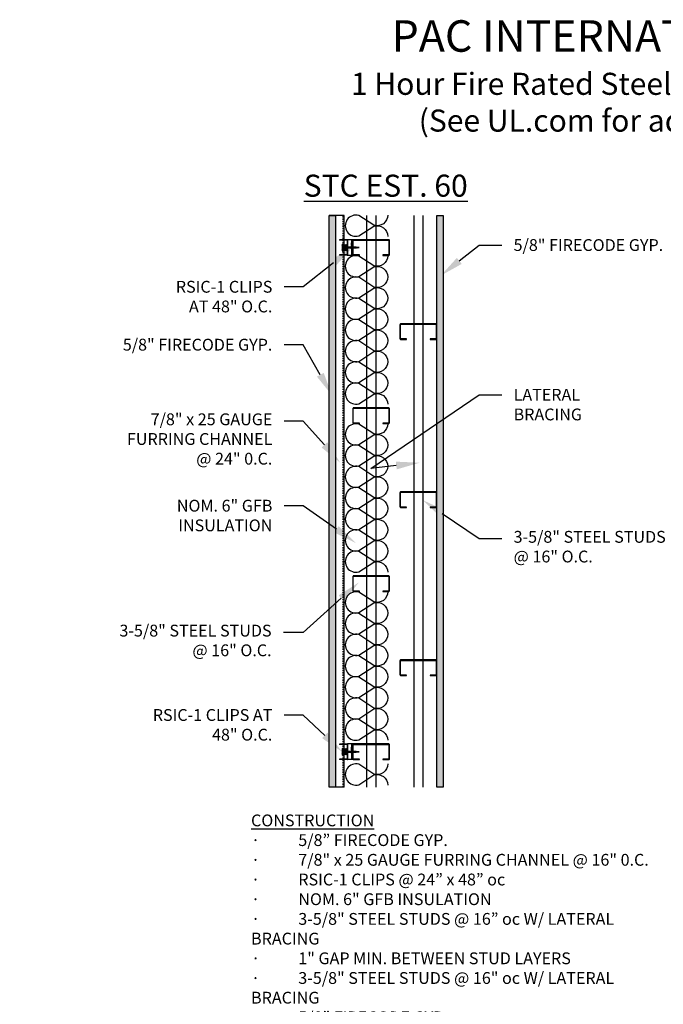
# Model space of a CAD drawing. Units: inches. Extents: x 0 to 209, y -124 to 65.
# Drawn here: x 87 to 148, y -28 to 65 of the extents above; entities that cross this region are included whole.
import ezdxf
from ezdxf import colors
from ezdxf.entities.mleader import LeaderData, LeaderLine
from ezdxf.math import Vec2, Vec3

# ---------------------------------------------------------------- set-up
doc = ezdxf.new("R2010")
doc.units = ezdxf.units.IN
doc.header["$LTSCALE"] = 0.5
doc.header["$MEASUREMENT"] = 0
doc.linetypes.add('DASHED2', pattern=[0.375, 0.25, -0.125])
for name, color, linetype in [('ANNOTATIONS', 7, 'Continuous'), ('BATT INSULATION', 251, 'Continuous'), ('PAC PARTS', 1, 'Continuous')]:
    doc.layers.add(name, color=color, linetype=linetype)
doc.styles.add('1-8', font='ARIAL.TTF', dxfattribs={"height": 0.09375})
doc.styles.add('11-64', font='ARIAL.TTF', dxfattribs={"height": 0.09375})

# ---------------------------------------------------------------- blocks, each defined once
blk = doc.blocks.new('SCREW')
at = {"color": 253, "linetype": 'Continuous'}
for p, q in [((-2.39, -0.01), (-2.4, 0.01)), ((-2.37, 0.03), (-2.39, -0.01)), ((-2.33, -0.03), (-2.37, 0.03)), ((-2.3, 0.06), (-2.33, -0.03)), ((-2.23, -0.06), (-2.3, 0.06)), ((-2.2, 0.08), (-2.23, -0.06)), ((-2.13, -0.08), (-2.2, 0.08)), ((-2.1, 0.09), (-2.13, -0.08)), ((-2.03, -0.09), (-2.1, 0.09)), ((-2, 0.09), (-2.03, -0.06)), ((-1.93, -0.09), (-2, 0.09)), ((-1.91, 0.09), (-1.93, -0.09)), ((-1.83, -0.09), (-1.91, 0.09)), ((-1.81, 0.09), (-1.83, -0.09)), ((-1.73, -0.09), (-1.81, 0.09)), ((-1.71, 0.09), (-1.73, -0.09)), ((-1.64, -0.09), (-1.71, 0.09)), ((-1.61, 0.09), (-1.64, -0.09)), ((-1.54, -0.09), (-1.61, 0.09)), ((-1.51, 0.09), (-1.54, -0.09)), ((-1.44, -0.09), (-1.51, 0.09)), ((-1.41, 0.09), (-1.44, -0.09)), ((-1.34, -0.09), (-1.41, 0.09)), ((-1.32, 0.09), (-1.34, -0.09)), ((-1.24, -0.09), (-1.32, 0.09)), ((-1.22, 0.09), (-1.24, -0.09)), ((-1.15, -0.09), (-1.22, 0.09)), ((-1.12, 0.09), (-1.15, -0.09)), ((-1.05, -0.09), (-1.12, 0.09)), ((-1.02, 0.09), (-1.05, -0.09)), ((-0.95, -0.09), (-1.02, 0.09)), ((-0.92, 0.09), (-0.95, -0.09)), ((-0.85, -0.09), (-0.92, 0.09)), ((-0.83, 0.09), (-0.85, -0.09)), ((-0.75, -0.09), (-0.83, 0.09)), ((-0.73, 0.09), (-0.75, -0.09)), ((-0.66, -0.09), (-0.73, 0.09)), ((-0.63, 0.09), (-0.66, -0.09)), ((-0.56, -0.09), (-0.63, 0.09)), ((-0.53, 0.09), (-0.56, -0.09)), ((-0.46, -0.09), (-0.53, 0.09)), ((-0.43, 0.09), (-0.46, -0.09)), ((-0.36, -0.09), (-0.43, 0.09)), ((-0.34, 0.09), (-0.36, -0.09)), ((-0.26, -0.09), (-0.34, 0.09)), ((-0.24, 0.09), (-0.26, -0.09)), ((-0.16, -0.09), (-0.24, 0.09)), ((-0.16, 0.1), (-0.16, -0.09)), ((-0.09, -0.06), (-0.16, 0.1)), ((-0.09, -0.06), (-0.09, 0.06))]:
    blk.add_line(p, q, dxfattribs=at)
blk.add_lwpolyline([(0.03, -0.25), (0.03, 0.25), (-0.09, 0.06), (-2.03, 0.06), (-2.47, 0), (-2.03, -0.06), (-0.09, -0.06)], close=True, dxfattribs=at)
blk = doc.blocks.new('RSIC-1 SIDE VIEW')
at = {"layer": 'PAC PARTS'}
for p, q in [((-0.75, 0), (-0.5, 0)), ((-0.75, 0), (-0.75, -0.5)), ((-0.5, 0), (-0.5, -0.125)), ((-0.438, 0), (-0.188, 0)), ((-0.125, 0), (0.125, 0)), ((0.188, 0), (0.438, 0)), ((0.5, 0), (0.75, 0)), ((0.5, 0), (0.5, -0.125)), ((0.75, 0), (0.75, -0.5)), ((-0.75, -0.125), (0.75, -0.125)), ((-0.75, -0.5), (0.75, -0.5)), ((-0.734, -0.526), (-0.734, -1.25)), ((-0.708, -0.5), (0.708, -0.5)), ((-0.703, -0.547), (-0.703, -1.25)), ((-0.688, -0.531), (0.688, -0.531)), ((0.703, -0.547), (0.703, -1.25)), ((0.734, -0.526), (0.734, -1.25)), ((-0.734, -1.25), (-0.703, -1.25)), ((0.703, -1.25), (0.734, -1.25))]:
    blk.add_line(p, q, dxfattribs=at)
at = {"layer": 'PAC PARTS', "linetype": 'Continuous'}
for p, q in [((0.295, -0.569), (-0.295, -0.61)), ((-0.295, -0.61), (-0.244, -0.569)), ((-0.244, -0.65), (-0.295, -0.61)), ((-0.295, -0.691), (-0.244, -0.65)), ((0.295, -0.655), (-0.295, -0.695)), ((-0.244, -0.736), (-0.295, -0.695)), ((-0.295, -0.777), (-0.244, -0.736)), ((0.295, -0.736), (-0.295, -0.777)), ((-0.244, -0.818), (-0.295, -0.777)), ((-0.295, -0.858), (-0.244, -0.818)), ((0.295, -0.818), (-0.295, -0.858)), ((-0.244, -0.899), (-0.295, -0.858)), ((-0.295, -0.94), (-0.244, -0.899)), ((0.295, -0.899), (-0.295, -0.94)), ((-0.244, -0.569), (-0.292, -0.531)), ((0.295, -0.569), (0.244, -0.61)), ((0.244, -0.61), (0.295, -0.65)), ((0.295, -0.655), (0.244, -0.695)), ((0.244, -0.695), (0.295, -0.736)), ((0.295, -0.736), (0.244, -0.777)), ((0.244, -0.777), (0.295, -0.818)), ((0.295, -0.818), (0.244, -0.858)), ((0.244, -0.858), (0.295, -0.899)), ((0.295, -0.899), (0.244, -0.94)), ((0.248, -0.531), (0.295, -0.569)), ((0.244, -0.94), (-0.295, -0.94)), ((0.283, -0.94), (-0.283, -0.94)), ((-0.283, -0.998), (0.283, -0.998))]:
    blk.add_line(p, q, dxfattribs=at)
at = {"layer": 'PAC PARTS', "color": 251, "linetype": 'Continuous'}
for p, q in [((-0.244, -0.569), (0.208, -0.531)), ((-0.244, -0.65), (0.244, -0.61)), ((-0.244, -0.736), (0.244, -0.695)), ((-0.244, -0.818), (0.244, -0.777)), ((-0.244, -0.899), (0.244, -0.858))]:
    blk.add_line(p, q, dxfattribs=at)
at = {"layer": 'PAC PARTS'}
for points in [[(-0.438, 0), (-0.188, 0), (-0.188, -0.125), (-0.438, -0.125)], [(-0.125, 0), (0.125, 0), (0.125, -0.125), (-0.125, -0.125)], [(0.438, 0), (0.188, 0), (0.188, -0.125), (0.438, -0.125)]]:
    blk.add_lwpolyline(points, close=True, dxfattribs=at)
for centre, radius, start, end in [((-0.708, -0.526), 0.0263, 90, 180), ((-0.688, -0.547), 0.0156, 90, 180), ((0.688, -0.547), 0.0156, 0, 90), ((0.708, -0.526), 0.0263, 0, 90)]:
    blk.add_arc(centre, radius, start, end, dxfattribs=at)
at = {"layer": 'PAC PARTS', "linetype": 'Continuous'}
for centre, start, end in [((-0.283, -0.969), 90, 180), ((-0.283, -0.969), 180, 270), ((0.283, -0.969), 0, 90), ((0.283, -0.969), 270, 0)]:
    blk.add_arc(centre, 0.0293, start, end, dxfattribs=at)
at = {"xscale": 0.6473214285714164, "yscale": 0.6473214285714164, "zscale": 0.6473214285714286, "rotation": 270}
blk.add_blockref('SCREW', (0, -0.998), dxfattribs=at)
blk = doc.blocks.new('*U15')
at = {"flags": 128}
for points in [[(-0.119, 1, -0.505863), (0.12, 0.676), (-0.11, 0.318, 1.322645), (0.371, 0.318), (0.142, 0.676, -0.505863), (0.381, 1)], [(0.381, 1, -0.505863), (0.62, 0.676), (0.39, 0.318, 1.322645), (0.871, 0.318), (0.642, 0.676, -0.505863), (0.881, 1)], [(0.881, 1, -0.505863), (1.12, 0.676), (0.89, 0.318, 1.322645), (1.371, 0.318), (1.142, 0.676, -0.505863), (1.381, 1)], [(1.381, 1, -0.505863), (1.62, 0.676), (1.39, 0.318, 1.322645), (1.871, 0.318), (1.642, 0.676, -0.505863), (1.881, 1)], [(1.881, 1, -0.505863), (2.12, 0.676), (1.89, 0.318, 1.322645), (2.371, 0.318), (2.142, 0.676, -0.505863), (2.381, 1)], [(2.381, 1, -0.505863), (2.62, 0.676), (2.39, 0.318, 1.322645), (2.871, 0.318), (2.642, 0.676, -0.505863), (2.881, 1)], [(2.881, 1, -0.505863), (3.12, 0.676), (2.89, 0.318, 1.322645), (3.371, 0.318), (3.142, 0.676, -0.505863), (3.381, 1)]]:
    blk.add_lwpolyline(points, format="xyb", dxfattribs=at)
blk = doc.blocks.new('*U9')
at = {"flags": 128}
blk.add_lwpolyline([(-0.119, 1, -0.505863), (0.12, 0.676), (-0.11, 0.318, 1.322645), (0.371, 0.318), (0.142, 0.676, -0.505863), (0.381, 1)], format="xyb", dxfattribs=at)

msp = doc.modelspace()

# ---------------------------------------------------------------- hatches: boundary and pattern name
h = msp.add_hatch()
h.set_pattern_fill('AR-SAND', color=256, scale=0.25, style=0)
h.set_pattern_definition([(37.5, (281.54436, -7.5744), (-0.0157483, 0.4817059), [0, -0.38, 0, -0.425, 0, -0.40625]), (7.5, (281.54436, -7.5744), (0.4424442, 0.7055365), [0, -0.205, 0, -0.3425, 0, -0.13125]), (327.5, (281.23686, -7.5744), (0.7785355, 0.0014148), [0, -0.125, 0, -0.45, 0, -0.5875]), (317.5, (281.23686, -7.5744), (0.7515317, 0.219419), [0, -0.0625, 0, -0.295, 0, -0.3375])])
h.paths.add_polyline_path([(116.479, -7.574), (117.104, -7.574), (117.104, 46.853), (116.479, 46.853)])
h = msp.add_hatch()
h.set_pattern_fill('AR-SAND', color=256, scale=0.25, style=0)
h.set_pattern_definition([(37.5, (291.79436, -7.5744), (-0.0157483, 0.4817059), [0, -0.38, 0, -0.425, 0, -0.40625]), (7.5, (291.79436, -7.5744), (0.4424442, 0.7055365), [0, -0.205, 0, -0.3425, 0, -0.13125]), (327.5, (291.48686, -7.5744), (0.7785355, 0.0014148), [0, -0.125, 0, -0.45, 0, -0.5875]), (317.5, (291.48686, -7.5744), (0.7515317, 0.219419), [0, -0.0625, 0, -0.295, 0, -0.3375])])
h.paths.add_polyline_path([(126.729, -7.574), (127.354, -7.574), (127.354, 46.853), (126.729, 46.853)])

# ---------------------------------------------------------------- linework, layer by layer
for p, q in [((117.905, 46.853), (116.479, 46.853)), ((117.104, 46.853), (117.104, -7.574)), ((117.905, -7.574), (117.905, 46.853)), ((117.905, -7.574), (116.479, -7.574))]:
    msp.add_line(p, q)
at = {"linetype": 'DASHED2'}
msp.add_line((117.82, -7.574), (117.82, 46.853), dxfattribs=at)
at = {"color": 8}
for p, q in [((120.041, 46.853), (120.041, 44.534)), ((120.916, 46.853), (120.916, 44.534)), ((124.541, 46.853), (124.541, 36.534)), ((125.416, 46.853), (125.416, 36.534)), ((120.041, 44.487), (120.041, 28.534)), ((120.916, 44.487), (120.916, 28.534)), ((124.541, 36.487), (124.541, 20.534)), ((125.416, 36.487), (125.416, 20.534)), ((120.041, 28.487), (120.041, 12.534)), ((120.916, 28.487), (120.916, 12.534)), ((124.541, 20.487), (124.541, 4.534)), ((125.416, 20.487), (125.416, 4.534)), ((120.041, 12.487), (120.041, -3.466)), ((120.916, 12.487), (120.916, -3.466)), ((124.541, 4.487), (124.541, -7.574)), ((125.416, 4.487), (125.416, -7.574)), ((120.041, -3.513), (120.041, -7.574)), ((120.916, -3.513), (120.916, -7.574))]:
    msp.add_line(p, q, dxfattribs=at)
at = {"color": 8, "linetype": 'Continuous'}
msp.add_line((126.729, -7.574), (126.729, 46.853), dxfattribs=at)
for points in [[(117.104, 46.853), (117.104, -7.574), (116.479, -7.574), (116.479, 46.853)], [(127.354, 46.853), (127.354, -7.574), (126.729, -7.574), (126.729, 46.853)]]:
    msp.add_lwpolyline(points, close=True)
for points in [[(121.597, 43.034), (122.135, 43.034, 0.414214), (122.229, 43.128), (122.229, 44.44, 0.414214), (122.135, 44.534), (118.823, 44.534, 0.414214), (118.729, 44.44), (118.729, 43.128, 0.414214), (118.823, 43.034), (119.361, 43.034), (119.361, 43.081), (118.823, 43.081, -0.414214), (118.776, 43.128), (118.776, 44.44, -0.414214), (118.823, 44.487), (122.135, 44.487, -0.414214), (122.182, 44.44), (122.182, 43.128, -0.414214), (122.135, 43.081), (121.597, 43.081), (121.597, 43.034)], [(126.097, 35.034), (126.635, 35.034, 0.414214), (126.729, 35.128), (126.729, 36.44, 0.414214), (126.635, 36.534), (123.323, 36.534, 0.414214), (123.229, 36.44), (123.229, 35.128, 0.414214), (123.323, 35.034), (123.861, 35.034), (123.861, 35.081), (123.323, 35.081, -0.414214), (123.276, 35.128), (123.276, 36.44, -0.414214), (123.323, 36.487), (126.635, 36.487, -0.414214), (126.682, 36.44), (126.682, 35.128, -0.414214), (126.635, 35.081), (126.097, 35.081), (126.097, 35.034)], [(121.597, 27.034), (122.135, 27.034, 0.414214), (122.229, 27.128), (122.229, 28.44, 0.414214), (122.135, 28.534), (118.823, 28.534, 0.414214), (118.729, 28.44), (118.729, 27.128, 0.414214), (118.823, 27.034), (119.361, 27.034), (119.361, 27.081), (118.823, 27.081, -0.414214), (118.776, 27.128), (118.776, 28.44, -0.414214), (118.823, 28.487), (122.135, 28.487, -0.414214), (122.182, 28.44), (122.182, 27.128, -0.414214), (122.135, 27.081), (121.597, 27.081), (121.597, 27.034)], [(126.097, 19.034), (126.635, 19.034, 0.414214), (126.729, 19.128), (126.729, 20.44, 0.414214), (126.635, 20.534), (123.323, 20.534, 0.414214), (123.229, 20.44), (123.229, 19.128, 0.414214), (123.323, 19.034), (123.861, 19.034), (123.861, 19.081), (123.323, 19.081, -0.414214), (123.276, 19.128), (123.276, 20.44, -0.414214), (123.323, 20.487), (126.635, 20.487, -0.414214), (126.682, 20.44), (126.682, 19.128, -0.414214), (126.635, 19.081), (126.097, 19.081), (126.097, 19.034)], [(121.597, 11.034), (122.135, 11.034, 0.414214), (122.229, 11.128), (122.229, 12.44, 0.414214), (122.135, 12.534), (118.823, 12.534, 0.414214), (118.729, 12.44), (118.729, 11.128, 0.414214), (118.823, 11.034), (119.361, 11.034), (119.361, 11.081), (118.823, 11.081, -0.414214), (118.776, 11.128), (118.776, 12.44, -0.414214), (118.823, 12.487), (122.135, 12.487, -0.414214), (122.182, 12.44), (122.182, 11.128, -0.414214), (122.135, 11.081), (121.597, 11.081), (121.597, 11.034)], [(126.097, 3.034), (126.635, 3.034, 0.414214), (126.729, 3.128), (126.729, 4.44, 0.414214), (126.635, 4.534), (123.323, 4.534, 0.414214), (123.229, 4.44), (123.229, 3.128, 0.414214), (123.323, 3.034), (123.861, 3.034), (123.861, 3.081), (123.323, 3.081, -0.414214), (123.276, 3.128), (123.276, 4.44, -0.414214), (123.323, 4.487), (126.635, 4.487, -0.414214), (126.682, 4.44), (126.682, 3.128, -0.414214), (126.635, 3.081), (126.097, 3.081), (126.097, 3.034)], [(121.597, -4.966), (122.135, -4.966, 0.414214), (122.229, -4.872), (122.229, -3.56, 0.414214), (122.135, -3.466), (118.823, -3.466, 0.414214), (118.729, -3.56), (118.729, -4.872, 0.414214), (118.823, -4.966), (119.361, -4.966), (119.361, -4.919), (118.823, -4.919, -0.414214), (118.776, -4.872), (118.776, -3.56, -0.414214), (118.823, -3.513), (122.135, -3.513, -0.414214), (122.182, -3.56), (122.182, -4.872, -0.414214), (122.135, -4.919), (121.597, -4.919), (121.597, -4.966)]]:
    msp.add_lwpolyline(points, format="xyb", close=True)

# ---------------------------------------------------------------- block references
at = {"rotation": 270}
msp.add_blockref('RSIC-1 SIDE VIEW', (118.729, -4.216), dxfattribs=at)
at = {"layer": 'BATT INSULATION', "color": 251, "xscale": 4.037938818475936, "zscale": 4.037938818475938, "rotation": 270}
for name, p, yscale in [('*U9', (118.02, 46.393), 4.037938818475936), ('*U15', (118.02, 42.527), 4.037938818475936), ('*U15', (118.02, 26.527), 4.037938818475938), ('*U15', (118.02, 10.527), 4.037938818475936), ('*U9', (118.02, -5.853), 4.037938818475936)]:
    msp.add_blockref(name, p, dxfattribs=dict(at, yscale=yscale))
at = {"layer": 'PAC PARTS', "rotation": 270}
msp.add_blockref('RSIC-1 SIDE VIEW', (118.729, 43.784), dxfattribs=at)

# ---------------------------------------------------------------- texts
at = {"layer": 'ANNOTATIONS', "char_height": 3, "attachment_point": 5, "style": '11-64'}
for s, insert, width in [('{\\fTimes New Roman|b1|i0|c0|p18;\\C7;PAC INTERNATIONAL, INC. \\P\\fTimes New Roman|b0|i0|c0|p18;\\H0.7x; 1 Hour Fire Rated Steel \\H0.99702x;Wa\\H1.003x;ll Detail - UL V469\\P(See UL.com for additional detail)}', (147.426, 60.127), 67.13192), ('{\\fTimes New Roman|b0|i0|c0|p18;\\H0.7x;\\L\\C7;STC EST. 60 }', (121.871, 49.677), 21.21556)]:
    msp.add_mtext(s, dxfattribs=dict(at, insert=insert, width=width))

# ---------------------------------------------------------------- leaders
at = {"layer": 'ANNOTATIONS'}
ml = msp.add_multileader_mtext('Standard', dxfattribs=at)
ml.set_content('5/8" FIRECODE GYP.', color=256, style='1-8')
ml.set_leader_properties()
ml.build(insert=Vec2(0, 0))
ml.multileader.update_dxf_attribs({"dogleg_length": 0.36, "arrow_head_size": 2.25, "scale": 12})
ctx = ml.context
ctx.base_point, ctx.scale, ctx.char_height, ctx.arrow_head_size, ctx.landing_gap_size, ctx.plane_origin = Vec3(132.928, 44.016), 12, 1.125, 2.25, 1.125, Vec3(126.525, 41.119)
notes = []
notes.append((ctx, [(0, (1, 1, 0), (130.768, 44.016), (1, 0), 2.16, [(0, [(127.12, 41.119)], 0, [])])]))
ctx.mtext.insert, ctx.mtext.flow_direction = Vec3(134.053, 44.588), 5
ml = msp.add_multileader_mtext('Standard', dxfattribs=at)
ml.set_content('RSIC-1 CLIPS \\PAT 48" O.C.', color=256, style='1-8')
ml.set_leader_properties()
ml.build(insert=Vec2(0, 0))
ml.multileader.update_dxf_attribs({"dogleg_length": 0.36, "arrow_head_size": 2.25, "scale": 12})
ctx = ml.context
ctx.base_point, ctx.scale, ctx.char_height, ctx.arrow_head_size, ctx.landing_gap_size, ctx.plane_origin = Vec3(100.027, 40.042), 12, 1.125, 2.25, 1.125, Vec3(118.471, 43.752)
ctx.text_align_type = 2
notes.append((ctx, [(0, (1, 1, 0), (114.022, 40.042), (-1, 0), 1.819, [(0, [(118.648, 43.752)], 0, [])])]))
ctx.mtext.insert, ctx.mtext.alignment, ctx.mtext.flow_direction = Vec3(111.077, 40.615), 3, 5
ml = msp.add_multileader_mtext('Standard', dxfattribs=at)
ml.set_content('5/8" FIRECODE GYP.', color=256, style='1-8')
ml.set_leader_properties()
ml.build(insert=Vec2(0, 0))
ml.multileader.update_dxf_attribs({"dogleg_length": 0.36, "arrow_head_size": 2.25, "scale": 12})
ctx = ml.context
ctx.base_point, ctx.scale, ctx.char_height, ctx.arrow_head_size, ctx.landing_gap_size, ctx.plane_origin = Vec3(94.662, 34.53), 12, 1.125, 2.25, 1.125, Vec3(117.351, 23.736)
ctx.text_align_type = 2
notes.append((ctx, [(0, (1, 1, 0), (114.022, 34.53), (-1, 0), 1.819, [(0, [(116.756, 29.722)], 0, [])])]))
ctx.mtext.insert, ctx.mtext.alignment, ctx.mtext.flow_direction = Vec3(111.077, 35.102), 3, 5
ml = msp.add_multileader_mtext('Standard', dxfattribs=at)
ml.set_content('LATERAL \\PBRACING', color=256, style='1-8')
ml.set_leader_properties()
ml.build(insert=Vec2(0, 0))
ml.multileader.update_dxf_attribs({"dogleg_length": 0.36, "arrow_head_size": 2.25, "scale": 12})
ctx = ml.context
ctx.base_point, ctx.scale, ctx.char_height, ctx.arrow_head_size, ctx.landing_gap_size, ctx.plane_origin = Vec3(132.928, 29.764), 12, 1.125, 2.25, 1.125, Vec3(126.957, 33.426)
notes.append((ctx, [(0, (1, 1, 0), (130.768, 29.764), (1, 0), 2.16, [(1, [(125.113, 23.301), (120.461, 22.753)], 0, [])])]))
ctx.mtext.insert, ctx.mtext.flow_direction = Vec3(134.053, 30.336), 5
ml = msp.add_multileader_mtext('Standard', dxfattribs=at)
ml.set_content('7/8" x 25 GAUGE \\PFURRING CHANNEL\\P @ 24" 0.C.', color=256, style='1-8')
ml.set_leader_properties()
ml.build(insert=Vec2(0, 0))
ml.multileader.update_dxf_attribs({"dogleg_length": 0.36, "arrow_head_size": 2.25, "scale": 12})
ctx = ml.context
ctx.base_point, ctx.scale, ctx.char_height, ctx.arrow_head_size, ctx.landing_gap_size, ctx.plane_origin = Vec3(95.031, 27.27), 12, 1.125, 2.25, 1.125, Vec3(117.351, 23.315)
ctx.text_align_type = 2
notes.append((ctx, [(0, (1, 1, 0), (114.022, 27.27), (-1, 0), 1.819, [(0, [(117.529, 23.315)], 0, [])])]))
ctx.mtext.insert, ctx.mtext.alignment, ctx.mtext.flow_direction = Vec3(111.077, 27.998), 3, 5
ml = msp.add_multileader_mtext('Standard', dxfattribs=at)
ml.set_content('NOM. 6" GFB \\PINSULATION', color=256, style='1-8')
ml.set_leader_properties()
ml.build(insert=Vec2(0, 0))
ml.multileader.update_dxf_attribs({"dogleg_length": 0.36, "arrow_head_size": 2.25, "scale": 12})
ctx = ml.context
ctx.base_point, ctx.scale, ctx.char_height, ctx.arrow_head_size, ctx.landing_gap_size, ctx.plane_origin = Vec3(100.517, 19.201), 12, 1.125, 2.25, 1.125, Vec3(119.947, 21.744)
ctx.text_align_type = 2
notes.append((ctx, [(1, (1, 1, 0), (114.022, 19.201), (-1, 0), 1.819, [(0, [(119.015, 15.664)], 0, [])])]))
ctx.mtext.insert, ctx.mtext.alignment, ctx.mtext.flow_direction = Vec3(111.077, 19.774), 3, 5
ml = msp.add_multileader_mtext('Standard', dxfattribs=at)
ml.set_content('3-5/8" STEEL STUDS \\P@ 16" O.C.', color=256, style='1-8')
ml.set_leader_properties()
ml.build(insert=Vec2(0, 0))
ml.multileader.update_dxf_attribs({"dogleg_length": 0.36, "arrow_head_size": 2.25, "scale": 12})
ctx = ml.context
ctx.base_point, ctx.scale, ctx.char_height, ctx.arrow_head_size, ctx.landing_gap_size, ctx.plane_origin = Vec3(132.928, 16.08), 12, 1.125, 2.25, 1.125, Vec3(126.957, 19.743)
notes.append((ctx, [(0, (1, 1, 0), (130.768, 16.08), (1, 0), 2.16, [(0, [(125.401, 19.743)], 0, [])])]))
ctx.mtext.insert, ctx.mtext.flow_direction = Vec3(134.053, 16.808), 5
ml = msp.add_multileader_mtext('Standard', dxfattribs=at)
ml.set_content('3-5/8" STEEL STUDS \\P@ 16" O.C.', color=256, style='1-8')
ml.set_leader_properties()
ml.build(insert=Vec2(0, 0))
ml.multileader.update_dxf_attribs({"dogleg_length": 0.36, "arrow_head_size": 2.25, "scale": 12})
ctx = ml.context
ctx.base_point, ctx.scale, ctx.char_height, ctx.arrow_head_size, ctx.landing_gap_size, ctx.plane_origin = Vec3(94.706, 7.152), 12, 1.125, 2.25, 1.125, Vec3(126.957, 16.645)
ctx.text_align_type = 2
notes.append((ctx, [(1, (1, 1, 0), (114.022, 7.152), (-1, 0), 1.895, [(0, [(119.313, 11.907)], 0, [])])]))
ctx.mtext.insert, ctx.mtext.alignment, ctx.mtext.flow_direction = Vec3(111.002, 7.88), 3, 5
ml = msp.add_multileader_mtext('Standard', dxfattribs=at)
ml.set_content('{\\LPROFILE}', color=256, style='1-8')
ml.set_leader_properties()
ml.build(insert=Vec2(0, 0))
ml.multileader.update_dxf_attribs({"dogleg_length": 0.36, "arrow_head_size": 2.25, "scale": 12})
ctx = ml.context
ctx.base_point, ctx.scale, ctx.char_height, ctx.arrow_head_size, ctx.landing_gap_size, ctx.plane_origin = Vec3(199.021, 4.628), 12, 1.125, 2.25, 1.08, Vec3(211.897, 4.338)
ctx.text_align_type = 1
notes.append((ctx, [(0, (0, 0, 0), (0, 0), (1, 0), 1, [])]))
ctx.mtext.insert, ctx.mtext.alignment, ctx.mtext.flow_direction = Vec3(203.361, 5.303), 2, 5
ml = msp.add_multileader_mtext('Standard', dxfattribs=at)
ml.set_content('{\\LCONSTRUCTION\\P\\pi-3,l3,t3;{\\fSymbol|b0|i0|c2|p18;\\l·^I}}5/8” FIRECODE GYP.\\P{\\fSymbol|b0|i0|c2|p18;·^I}7/8" x 25 GAUGE FURRING CHANNEL @ 16" 0.C.\\P{\\fSymbol|b0|i0|c2|p18;·^I}RSIC-1 CLIPS @ 24” x 48” oc\\P{\\fSymbol|b0|i0|c2|p18;·^I}NOM. 6" GFB INSULATION\\P{\\fSymbol|b0|i0|c2|p18;·^I}3-5/8" STEEL STUDS @ 16” oc W/ LATERAL BRACING\\P{\\fSymbol|b0|i0|c2|p18;·^I}1" GAP MIN. BETWEEN STUD LAYERS\\P{\\fSymbol|b0|i0|c2|p18;·^I}3-5/8" STEEL STUDS @ 16" oc W/ LATERAL BRACING\\P{\\fSymbol|b0|i0|c2|p18;·^I}5/8” FIRECODE GYP.', color=256, style='1-8')
ml.set_leader_properties()
ml.build(insert=Vec2(0, 0))
ml.multileader.update_dxf_attribs({"dogleg_length": 0.36, "arrow_head_size": 2.25, "scale": 12})
ctx = ml.context
ctx.base_point, ctx.scale, ctx.char_height, ctx.arrow_head_size, ctx.landing_gap_size, ctx.plane_origin = Vec3(107.966, -10.762), 12, 1.125, 2.25, 1.08, Vec3(101.146, -5.216)
notes.append((ctx, [(0, (0, 0, 0), (0, 0), (1, 0), 1, [])]))
ctx.mtext.insert, ctx.mtext.flow_direction = Vec3(109.046, -10.19), 5
ml = msp.add_multileader_mtext('Standard', dxfattribs=at)
ml.set_content('{\\LCONSTRUCTION\\P\\pi-3,l3,t3;{\\fSymbol|b0|i0|c2|p18;\\l·^I}}5/8” FIRECODE GYP.\\P{\\fSymbol|b0|i0|c2|p18;·^I}7/8" x 25 GAUGE FURRING CHANNEL @ 24" 0.C.\\P{\\fSymbol|b0|i0|c2|p18;·^I}RSIC-1 CLIPS @ 24” x 48” oc\\P{\\fSymbol|b0|i0|c2|p18;·^I}NOM. 6" GFB INSULATION\\P{\\fSymbol|b0|i0|c2|p18;·^I}3-5/8" STEEL STUDS @ 24” oc MAX. W/ LATERAL BRACING\\P{\\fSymbol|b0|i0|c2|p18;·^I}1" GAP MIN. BETWEEN STUD LAYERS\\P{\\fSymbol|b0|i0|c2|p18;·^I}3-5/8" STEEL STUDS @ 24" oc MAX. W/ LATERAL BRACING\\P{\\fSymbol|b0|i0|c2|p18;·^I}5/8” FIRECODE GYP.', color=256, style='1-8')
ml.set_leader_properties()
ml.build(insert=Vec2(0, 0))
ml.multileader.update_dxf_attribs({"dogleg_length": 0.36, "arrow_head_size": 2.25, "scale": 12})
ctx = ml.context
ctx.base_point, ctx.scale, ctx.char_height, ctx.arrow_head_size, ctx.landing_gap_size, ctx.plane_origin = Vec3(160.271, -10.762), 12, 1.125, 2.25, 1.08, Vec3(153.451, -5.216)
notes.append((ctx, [(0, (0, 0, 0), (0, 0), (1, 0), 1, [])]))
ctx.mtext.insert, ctx.mtext.flow_direction = Vec3(161.351, -10.19), 5
ml = msp.add_multileader_mtext('Standard', dxfattribs=at)
ml.set_content('RSIC-1 CLIPS AT \\P48" O.C.', color=256, style='1-8')
ml.set_leader_properties()
ml.build(insert=Vec2(0, 0))
ml.multileader.update_dxf_attribs({"dogleg_length": 0.36, "arrow_head_size": 2.25, "scale": 12})
ctx = ml.context
ctx.base_point, ctx.scale, ctx.char_height, ctx.arrow_head_size, ctx.landing_gap_size, ctx.plane_origin = Vec3(97.531, -0.726), 12, 1.125, 2.25, 1.125, Vec3(118.471, -4.091)
ctx.text_align_type = 2
notes.append((ctx, [(0, (1, 1, 0), (114.022, -0.726), (-1, 0), 1.819, [(0, [(117.704, -4.204)], 0, [])])]))
ctx.mtext.insert, ctx.mtext.alignment, ctx.mtext.flow_direction = Vec3(111.077, -0.153), 3, 5
for ctx, leaders in notes:
    for number, flags, end, landing, length, lines in leaders:
        leader = LeaderData()
        leader.index, (leader.has_last_leader_line, leader.has_dogleg_vector, leader.attachment_direction) = number, flags
        leader.last_leader_point, leader.dogleg_vector, leader.dogleg_length = Vec3(end), Vec3(landing), length
        for number, points, colour, breaks in lines:
            line = LeaderLine()
            line.index, line.vertices, line.color, line.breaks = number, Vec3.list(points), colors.encode_raw_color(colour), breaks
            leader.lines.append(line)
        ctx.leaders.append(leader)

doc.saveas('drawing.dxf')
